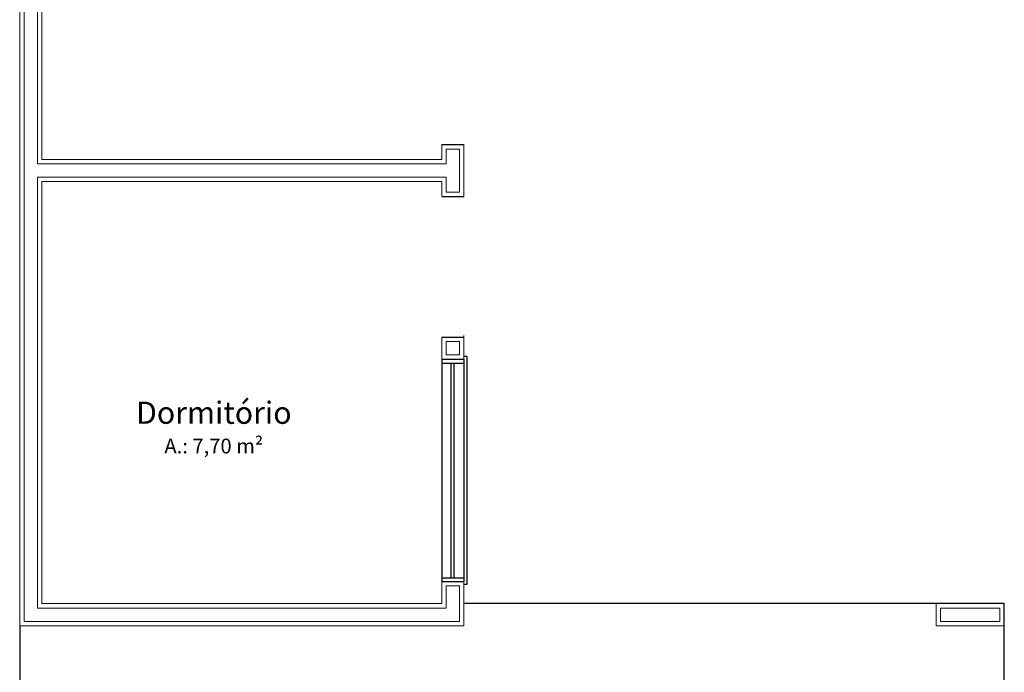
# Model space of a CAD drawing. Units: millimetres. Extents: x 182892 to 1033550, y -1152181 to 171283.
# Drawn here: x 184998 to 186347, y 165567 to 166461 of the extents above; entities that cross this region are included whole.
import ezdxf

# ---------------------------------------------------------------- set-up
doc = ezdxf.new("R2010")
doc.units = ezdxf.units.MM
doc.layers.add('Estrutura Conc. Arm.', color=6, linetype='Continuous')
for name, color, linetype, lineweight in [('PAREDE', 5, 'Continuous', 20), ('PAREDE - REBOCO', 4, 'Continuous', 30), ('PORTAS E JANELAS', 3, 'Continuous', 30), ('TEXTO 01', 1, 'Continuous', 30)]:
    doc.layers.add(name, color=color, linetype=linetype, lineweight=lineweight)
doc.styles.add('COTAS 01', font='arial.ttf', dxfattribs={"width": 2, "height": 2})

msp = doc.modelspace()

# ---------------------------------------------------------------- linework, layer by layer
at = {"layer": 'Estrutura Conc. Arm.', "lineweight": 20}
for p, q in [((186340.8983, 165655.0483), (186259.7303, 165655.0483)), ((186259.7303, 165636.7855), (186259.7303, 165655.0483)), ((186340.8983, 165636.7855), (186340.8983, 165655.0483)), ((186259.7303, 165636.7855), (186340.8983, 165636.7855))]:
    msp.add_line(p, q, dxfattribs=at)
at = {"layer": 'PAREDE', "lineweight": 20}
for p, q in [((185003.6555, 166996.8568), (185003.6555, 165636.7855)), ((185021.9183, 166263.8083), (185021.9183, 166854.3055)), ((185581.9775, 166284.1003), (185581.9775, 166263.8083)), ((185581.9775, 166284.1003), (185600.2403, 166284.1003)), ((185581.9775, 166263.8083), (185021.9183, 166263.8083)), ((185581.9775, 166245.5455), (185021.9183, 166245.5455)), ((185021.9183, 165655.0483), (185021.9183, 166245.5455)), ((185581.9775, 166225.2535), (185581.9775, 166245.5455)), ((185581.9775, 166225.2535), (185600.2403, 166225.2535)), ((185581.9775, 166002.0415), (185581.9775, 166020.3043)), ((185581.9775, 166020.3043), (185600.2403, 166020.3043)), ((185600.2403, 166002.0415), (185600.2403, 166020.3043)), ((185581.9775, 166002.0415), (185600.2403, 166002.0415)), ((185581.9775, 165655.0483), (185581.9775, 165685.4863)), ((185581.9775, 165685.4863), (185600.2403, 165685.4863)), ((185600.2403, 165636.7855), (185600.2403, 165685.4863)), ((185581.9775, 165655.0483), (185021.9183, 165655.0483))]:
    msp.add_line(p, q, dxfattribs=at)
at = {"layer": 'PAREDE', "lineweight": 20, "elevation": 0}
for points in [[(185600.2403, 166225.2535), (185600.2403, 166284.1003)], [(185003.6555, 165636.7855), (185600.2403, 165636.7855)]]:
    msp.add_lwpolyline(points, dxfattribs=at)
at = {"layer": 'PAREDE - REBOCO', "lineweight": 20}
for p, q in [((184997.5679, 165630.6979), (184997.5679, 167002.9444)), ((185028.0059, 166269.8959), (185028.0059, 166848.2179)), ((185575.8899, 166290.1879), (185575.8899, 166269.8959)), ((185575.8899, 166269.8959), (185028.0059, 166269.8959)), ((185575.8899, 166239.4579), (185028.0059, 166239.4579)), ((185028.0059, 165661.1359), (185028.0059, 166239.4579)), ((185575.8899, 166219.1659), (185575.8899, 166239.4579)), ((185575.8899, 165661.1359), (185575.8899, 166026.3919)), ((185606.3279, 165995.9539), (185606.3279, 166028.6045)), ((185606.3279, 165630.6979), (185606.3279, 165691.5739)), ((185575.8899, 165661.1359), (185028.0059, 165661.1359)), ((186346.9859, 165661.1359), (186253.6427, 165661.1359)), ((186253.6427, 165630.6979), (186253.6427, 165661.1359)), ((186346.9859, 165630.6979), (186346.9859, 165661.1359)), ((184997.5679, 165630.6979), (185606.3279, 165630.6979)), ((186253.6427, 165630.6979), (186346.9859, 165630.6979))]:
    msp.add_line(p, q, dxfattribs=at)
at = {"layer": 'PAREDE - REBOCO'}
for p, q in [((185575.8899, 166290.1879), (185606.3279, 166290.1879)), ((185575.8899, 166219.1659), (185606.3279, 166219.1659)), ((185575.8899, 166026.3919), (185606.3279, 166026.3919)), ((185575.8899, 165995.9539), (185575.8899, 165691.5739)), ((185606.3279, 165995.9539), (185606.3279, 165691.5739)), ((185610.3863, 166000.0123), (185610.3863, 165687.4979)), ((185589.0797, 165696.6469), (185589.0797, 165990.8809)), ((185593.1381, 165696.6469), (185593.1381, 165990.8809)), ((185575.8899, 165696.6469), (185606.3279, 165696.6469)), ((185575.8899, 165691.5739), (185606.3279, 165691.5739)), ((185610.3863, 165687.4979), (185606.3279, 165687.4979)), ((186346.9859, 165661.1359), (185606.3279, 165661.3186)), ((186346.9859, 164037.7759), (186346.9859, 165661.1359)), ((184997.5679, 165630.6979), (184997.5679, 164037.7759))]:
    msp.add_line(p, q, dxfattribs=at)
at = {"layer": 'PAREDE - REBOCO', "lineweight": 20, "elevation": 0}
msp.add_lwpolyline([(185606.3279, 166219.1659), (185606.3279, 166269.8959), (185606.3279, 166290.1879)], dxfattribs=at)
at = {"layer": 'PORTAS E JANELAS'}
for p, q in [((185575.8899, 165995.9539), (185606.3279, 165995.9539)), ((185610.3863, 166000.0123), (185606.3279, 166000.0123)), ((185575.8899, 165990.8809), (185606.3279, 165990.8809))]:
    msp.add_line(p, q, dxfattribs=at)

# ---------------------------------------------------------------- texts
at = {"layer": 'TEXTO 01', "lineweight": 13, "insert": (185263.6024, 165902.4681), "char_height": 30.438, "width": 348.560126, "attachment_point": 5, "style": 'COTAS 01'}
msp.add_mtext('Dormitório\\P{\\H0.6667x;A.: 7,70 m²}', dxfattribs=at)

doc.saveas('drawing.dxf')
